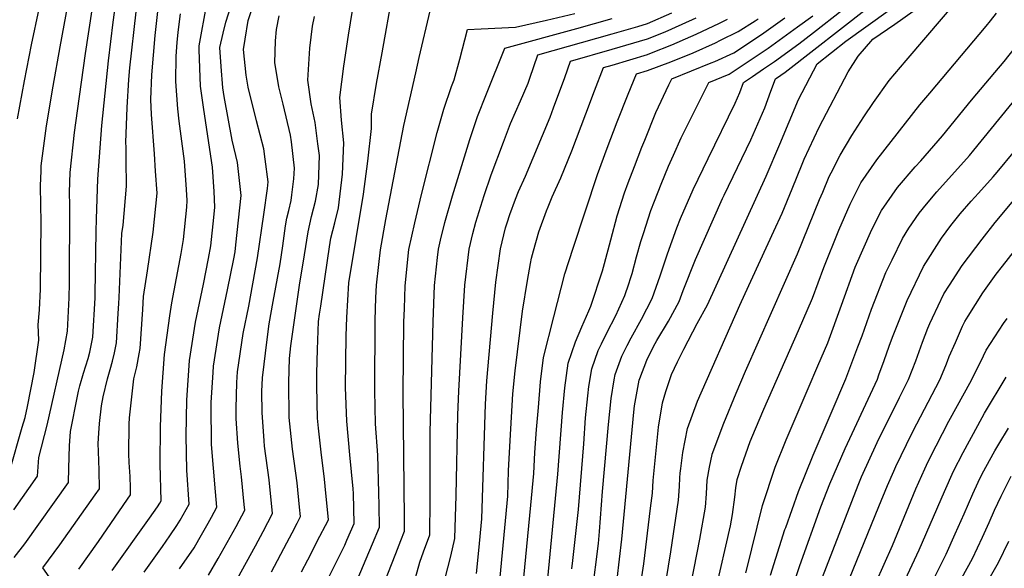
# Model space of a CAD drawing. Units: inches. Extents: x 2514963 to 2520285, y 1539285 to 1542012.
# Drawn here: x 2516663 to 2517198, y 1541098 to 1541396 of the extents above; entities that cross this region are included whole.
import ezdxf

# ---------------------------------------------------------------- set-up
doc = ezdxf.new("R2010")
doc.units = ezdxf.units.IN
doc.header["$MEASUREMENT"] = 0
doc.layers.add('tile_2649_03_contour_10ft', color=138, linetype='Continuous')

msp = doc.modelspace()

# ---------------------------------------------------------------- linework, layer by layer
at = {"layer": 'tile_2649_03_contour_10ft'}
for points, elevation in [([(2516657.2, 1541151.12), (2516664.02, 1541174.71), (2516665.49, 1541179.89), (2516666.78, 1541185.87), (2516670.45, 1541204.39), (2516673.07, 1541221.88), (2516672.66, 1541230.28), (2516673.32, 1541238.3), (2516673.81, 1541249.48), (2516674.19, 1541286.23), (2516673.99, 1541295.07), (2516673.87, 1541305.89), (2516674.2, 1541313.67), (2516674.34, 1541316.58), (2516677.16, 1541338.23), (2516680.69, 1541359.71), (2516684.59, 1541381.1), (2516695.49, 1541440.1)], 6830), ([(2516659.32, 1541129.72), (2516672.26, 1541148.1), (2516673.03, 1541158.23), (2516677.43, 1541175.7), (2516686.83, 1541216.64), (2516688.53, 1541226.82), (2516689.51, 1541244.93), (2516689.74, 1541252.89), (2516689.82, 1541294.97), (2516689.66, 1541302.13), (2516689.97, 1541312.85), (2516692.3, 1541334.62), (2516693.92, 1541346.31), (2516698.39, 1541377.47), (2516705.66, 1541425.01)], 6840), ([(2516659.56, 1541103.85), (2516665.33, 1541111.42), (2516689.11, 1541144.69), (2516689.21, 1541152.4), (2516689.6, 1541164.6), (2516690.15, 1541172.38), (2516693.93, 1541191.46), (2516694.54, 1541194.21), (2516695.34, 1541197.17), (2516697.3, 1541203.97), (2516699.72, 1541211.85), (2516700.62, 1541215.36), (2516702.32, 1541223.51), (2516703.63, 1541244.79), (2516703.69, 1541246.81), (2516704.18, 1541280.87), (2516704.37, 1541287.82), (2516705.12, 1541309.24), (2516707.24, 1541338.32), (2516710.82, 1541373.48), (2516713.44, 1541394.58), (2516717.45, 1541423.55)], 6850), ([(2516749.46, 1541097.72), (2516757.34, 1541109.08), (2516760, 1541113.76), (2516764.93, 1541122.49), (2516766.75, 1541125.75), (2516769.76, 1541131.23), (2516768.95, 1541139.5), (2516766.78, 1541165.29), (2516766.72, 1541167.95), (2516766.62, 1541184.16), (2516766.71, 1541187.99), (2516767.64, 1541204.26), (2516767.87, 1541207.76), (2516771.15, 1541228.6), (2516775.58, 1541249.17), (2516778.9, 1541266), (2516779.59, 1541269.78), (2516780.11, 1541273.65), (2516782.98, 1541300.41), (2516780.99, 1541318.37), (2516777.98, 1541330.37), (2516773.64, 1541354.17), (2516772.93, 1541358.79), (2516772.1, 1541370.51), (2516771.39, 1541380.68), (2516773.19, 1541388.56), (2516774.63, 1541394.56), (2516778.7, 1541407.72)], 6900), ([(2516765.14, 1541094.38), (2516770.47, 1541103.3), (2516780.17, 1541120.77), (2516784.9, 1541129.52), (2516784.58, 1541132.75), (2516783.07, 1541147.78), (2516782.31, 1541153.48), (2516781.08, 1541166.06), (2516780.16, 1541179.3), (2516780.13, 1541184.77), (2516780.63, 1541198.82), (2516780.96, 1541204.61), (2516784.04, 1541225.5), (2516787.12, 1541240.28), (2516789.34, 1541252.45), (2516791.89, 1541266.5), (2516795.25, 1541290.05), (2516797.16, 1541304.3), (2516797.53, 1541307.87), (2516796.01, 1541320.14), (2516795.31, 1541325.71), (2516791.29, 1541340.98), (2516786.66, 1541359.22), (2516785.67, 1541365.75), (2516784.26, 1541379.57), (2516785.06, 1541385.35), (2516786.66, 1541395.32), (2516790.76, 1541407.26)], 6910), ([(2516828.01, 1541088.18), (2516839.18, 1541110.7), (2516840.35, 1541113.35), (2516844.38, 1541122.43), (2516843.96, 1541138.72), (2516843.72, 1541141.22), (2516841.92, 1541159.58), (2516840.28, 1541177.92), (2516839.69, 1541196.17), (2516839.91, 1541224.18), (2516840.26, 1541234.27), (2516841.42, 1541253), (2516849.42, 1541301.17), (2516851.78, 1541319.04), (2516853.73, 1541336.7), (2516853.79, 1541344.48), (2516856.44, 1541361.22), (2516859.45, 1541377.77), (2516865.23, 1541409.43)], 6950), ([(2517025.31, 1541078.88), (2517029.12, 1541098.19), (2517032.15, 1541113.87), (2517035.26, 1541131.19), (2517035.77, 1541138.49), (2517036.06, 1541145.85), (2517037.33, 1541152.95), (2517038.86, 1541159.85), (2517038.91, 1541160.07), (2517045.14, 1541176.75), (2517051.88, 1541193.19), (2517056.96, 1541205.08), (2517085.17, 1541268.81), (2517097.21, 1541298.31), (2517098.89, 1541302.25), (2517102.49, 1541310.66), (2517103.5, 1541312.7), (2517108.33, 1541322.25), (2517114.71, 1541332.89), (2517121.21, 1541343.07), (2517126.42, 1541350.83), (2517134.96, 1541362.83), (2517144.23, 1541373.7), (2517174.14, 1541408.7)], 7090), ([(2516661.38, 1541341.99), (2516665.19, 1541362.68), (2516668.99, 1541382.24), (2516673.16, 1541401.82)], 6820), ([(2516694.77, 1541097.65), (2516705.33, 1541112.62), (2516721.23, 1541135.49), (2516722.83, 1541137.85), (2516722.73, 1541141.69), (2516722.56, 1541147.91), (2516722.04, 1541155.52), (2516721.93, 1541160.23), (2516722.15, 1541176.26), (2516722.29, 1541179.74), (2516724.63, 1541200.88), (2516726.22, 1541207.39), (2516727.51, 1541214.42), (2516728.04, 1541217.33), (2516729.57, 1541238.56), (2516729.93, 1541245.67), (2516732, 1541259.6), (2516735.05, 1541280.49), (2516737.23, 1541301.59), (2516736.46, 1541313.56), (2516735.84, 1541322.97), (2516734.24, 1541344.39), (2516733.79, 1541352.48), (2516734.41, 1541365.9), (2516736.14, 1541387.28), (2516737.9, 1541401.85)], 6870), ([(2516730.25, 1541096.04), (2516740.13, 1541109.95), (2516744.09, 1541115.6), (2516748.03, 1541121.28), (2516749.7, 1541124.2), (2516754.62, 1541132.93), (2516753.46, 1541151.35), (2516753.01, 1541169.91), (2516753.42, 1541189.37), (2516754.81, 1541210.89), (2516758.07, 1541231.74), (2516762.45, 1541252.33), (2516765.17, 1541266.26), (2516766.45, 1541273), (2516768.11, 1541288.53), (2516768.55, 1541294.12), (2516768.17, 1541302.53), (2516767.38, 1541315.76), (2516762.61, 1541347.16), (2516760.89, 1541359.84), (2516760.12, 1541379.47), (2516760.06, 1541381.67), (2516764.21, 1541404.41)], 6890), ([(2516985.94, 1541081.27), (2516989.78, 1541113.92), (2516996.36, 1541182.87), (2516996.72, 1541186.21), (2516999.23, 1541200.22), (2516999.56, 1541201.14), (2517003.27, 1541210.96), (2517006.92, 1541218.45), (2517008.69, 1541221.64), (2517015.04, 1541232.22), (2517020.88, 1541242.85), (2517023, 1541248.79), (2517029.75, 1541265.63), (2517044.46, 1541298.83), (2517045.29, 1541300.66), (2517059.76, 1541330.66), (2517067.42, 1541347.97), (2517069.1, 1541352.45), (2517070.68, 1541356.99), (2517073.21, 1541363.74), (2517076.16, 1541365.73), (2517078.5, 1541367.44), (2517123.63, 1541402.38)], 7060), ([(2516679.93, 1541091.64), (2516675.17, 1541098.28), (2516684.43, 1541110.81), (2516703.57, 1541137.85), (2516705.97, 1541141.27), (2516705.78, 1541151.31), (2516705.43, 1541161.39), (2516705.32, 1541165.72), (2516705.58, 1541171.37), (2516706.01, 1541176.71), (2516706.96, 1541186.28), (2516707.96, 1541191.04), (2516710.39, 1541200.82), (2516711.7, 1541205.97), (2516713.06, 1541210.55), (2516714.05, 1541214.94), (2516715.25, 1541220.4), (2516716.18, 1541236.31), (2516716.48, 1541241.71), (2516716.58, 1541245.06), (2516718.12, 1541279.75), (2516718.74, 1541284.37), (2516720.71, 1541305.52), (2516720.51, 1541319.53), (2516720.37, 1541326.65), (2516720.21, 1541329.2), (2516721.07, 1541348.25), (2516721.89, 1541363.43), (2516722.42, 1541369.75), (2516725.92, 1541400.12)], 6860), ([(2516712.8, 1541096.87), (2516733.1, 1541125.27), (2516737.39, 1541131.41), (2516738.78, 1541133.41), (2516739.48, 1541134.64), (2516738.97, 1541154.57), (2516739.05, 1541174.81), (2516739.78, 1541194.19), (2516741.33, 1541214.13), (2516744.19, 1541235.07), (2516745.33, 1541242.19), (2516750.28, 1541268.85), (2516751.59, 1541276.55), (2516753.32, 1541294.08), (2516753.62, 1541297.68), (2516753.24, 1541303.7), (2516752.14, 1541319.08), (2516749.23, 1541340.82), (2516748.45, 1541347.41), (2516747.5, 1541362.28), (2516747.53, 1541376.04), (2516748.1, 1541383.44), (2516748.65, 1541389.13), (2516749.95, 1541399.07)], 6880), ([(2516780.91, 1541092.5), (2516790.71, 1541110.3), (2516794.84, 1541117.94), (2516800.04, 1541127.81), (2516798.08, 1541146.09), (2516795.68, 1541164.41), (2516795.4, 1541167.17), (2516794.38, 1541182.62), (2516794.21, 1541194), (2516794.47, 1541201.36), (2516796.97, 1541222.28), (2516798.18, 1541230.74), (2516800.33, 1541242.81), (2516804.05, 1541263.25), (2516805.53, 1541273.14), (2516806.99, 1541283.9), (2516807.82, 1541288.07), (2516808.75, 1541292.32), (2516810.04, 1541297.63), (2516810.53, 1541300.73), (2516811.46, 1541309.37), (2516811.83, 1541315.21), (2516810.23, 1541329.51), (2516809.77, 1541333.13), (2516805.77, 1541350.05), (2516803.33, 1541359.43), (2516802.1, 1541367.14), (2516801.26, 1541372.44), (2516801.67, 1541384.35), (2516802.15, 1541390.45), (2516803.64, 1541397.96)], 6920), ([(2516799.35, 1541096.19), (2516807.8, 1541111.86), (2516810.68, 1541117.33), (2516813.41, 1541122.61), (2516815.17, 1541126.11), (2516814.68, 1541131.22), (2516813.29, 1541144.37), (2516810.87, 1541162.7), (2516809.09, 1541179.97), (2516808.89, 1541199.17), (2516809.25, 1541211.88), (2516809.99, 1541218.8), (2516814.56, 1541251.68), (2516817.27, 1541268.21), (2516819.33, 1541280.6), (2516821.22, 1541288.99), (2516823.32, 1541297.32), (2516824.93, 1541306.35), (2516825.44, 1541322.19), (2516824.66, 1541328.4), (2516823.17, 1541340), (2516820.87, 1541350.09), (2516819.07, 1541362.96), (2516820.32, 1541380.45), (2516821.67, 1541392.24), (2516822.73, 1541397.6)], 6930), ([(2516815.69, 1541096.13), (2516819.08, 1541102.71), (2516825.71, 1541115.43), (2516828.76, 1541121.32), (2516830.31, 1541124.4), (2516828.54, 1541142.7), (2516828.16, 1541146.51), (2516826.35, 1541161.1), (2516824.99, 1541174.12), (2516824.48, 1541179.46), (2516824.24, 1541187.76), (2516824, 1541197.7), (2516824.04, 1541203.9), (2516824.47, 1541216.73), (2516824.99, 1541232), (2516825.52, 1541236.08), (2516826.15, 1541240.41), (2516830.94, 1541272.61), (2516831.72, 1541277.29), (2516833.83, 1541285.62), (2516835.83, 1541293.72), (2516838.05, 1541311.99), (2516838.77, 1541329.02), (2516837.46, 1541341.25), (2516836.61, 1541353.62), (2516838.67, 1541370.68), (2516841.2, 1541387.49), (2516843.33, 1541400.79)], 6940), ([(2516845.87, 1541091.63), (2516854.25, 1541111.25), (2516858.04, 1541120.36), (2516857.88, 1541132.02), (2516857.72, 1541139.19), (2516857.14, 1541159.41), (2516855.92, 1541176.4), (2516855.55, 1541194.62), (2516855.69, 1541232.77), (2516856.11, 1541244.89), (2516856.52, 1541251.77), (2516857.76, 1541263.01), (2516858.65, 1541270.98), (2516861.48, 1541287.38), (2516871.29, 1541338.41), (2516877.74, 1541367.03), (2516879.65, 1541375.27), (2516885.62, 1541400.73)], 6960), ([(2516860.56, 1541089.9), (2516866.89, 1541106.03), (2516869.73, 1541113.14), (2516871.7, 1541118.3), (2516871.71, 1541125.18), (2516871.02, 1541193.11), (2516871.39, 1541231.72), (2516871.59, 1541239), (2516872.01, 1541251.4), (2516873.99, 1541271.09), (2516877.2, 1541285.63), (2516880.97, 1541300.98), (2516889.35, 1541334.61), (2516892.97, 1541347.19), (2516897.27, 1541359.62), (2516898.65, 1541363.12), (2516901.81, 1541374.5), (2516905.89, 1541390.57), (2516913.28, 1541390.88), (2516931.95, 1541391.81), (2516948.8, 1541395.57), (2516964.29, 1541399.15)], 6970), ([(2516875.23, 1541084.35), (2516880.02, 1541101.47), (2516882.07, 1541107.03), (2516885.35, 1541116.23), (2516885.57, 1541134.97), (2516885.66, 1541171.89), (2516887.23, 1541231.84), (2516888.04, 1541251.52), (2516889.66, 1541266.74), (2516890.16, 1541271.21), (2516891.26, 1541276.11), (2516893.57, 1541285.75), (2516897.84, 1541300.3), (2516907.15, 1541330.87), (2516911.29, 1541343.34), (2516916.14, 1541355.66), (2516926.16, 1541380.41), (2516965.29, 1541390.97), (2516984.54, 1541396.4)], 6980), ([(2516891.96, 1541085.67), (2516896.87, 1541104.65), (2516899.01, 1541114.16), (2516899.79, 1541137.49), (2516900.67, 1541181.38), (2516901.18, 1541194.17), (2516903.34, 1541234.06), (2516904.47, 1541251.65), (2516906.84, 1541271.34), (2516908.86, 1541279.78), (2516910.36, 1541285.88), (2516914.95, 1541300.43), (2516918.79, 1541311.61), (2516925.39, 1541329.36), (2516929.28, 1541339.56), (2516931.93, 1541345.63), (2516934.65, 1541351.77), (2516938.84, 1541361.44), (2516939.8, 1541364.07), (2516944.09, 1541376.74), (2516984.51, 1541388.12), (2516998.41, 1541392.19), (2517003.76, 1541393.76), (2517017, 1541399.49)], 6990), ([(2516910.7, 1541095.27), (2516911.98, 1541107.68), (2516913.61, 1541124.93), (2516915.6, 1541187.1), (2516916.4, 1541199.76), (2516919.58, 1541236.5), (2516921.21, 1541253.29), (2516923.8, 1541271.47), (2516926.61, 1541282.89), (2516927.37, 1541285.66), (2516928.93, 1541290.01), (2516931.94, 1541298.35), (2516933.67, 1541302.64), (2516937.36, 1541310.87), (2516950.78, 1541342.97), (2516952.7, 1541348.07), (2516958.71, 1541364.41), (2516961.94, 1541373.29), (2516984.48, 1541379.77), (2517003.73, 1541385.4), (2517013.21, 1541389.33), (2517016.96, 1541390.93), (2517030.2, 1541396.92)], 7000), ([(2516921.87, 1541074.09), (2516926.2, 1541120.04), (2516927.78, 1541137.25), (2516928.2, 1541151.02), (2516929.05, 1541167.45), (2516929.8, 1541180.13), (2516930.55, 1541192.81), (2516931.76, 1541205.27), (2516935.85, 1541237.56), (2516938.47, 1541254.32), (2516940.14, 1541263.41), (2516940.71, 1541266.39), (2516941.69, 1541270.34), (2516944.59, 1541280.6), (2516948.81, 1541292.04), (2516949.67, 1541294.25), (2516951.95, 1541299.7), (2516956.54, 1541309.94), (2516962.62, 1541324.64), (2516970.11, 1541344.7), (2516974.91, 1541357.28), (2516979.79, 1541369.83), (2516984.44, 1541371.17), (2517003.7, 1541376.95), (2517005.8, 1541377.78), (2517016.93, 1541382.18), (2517027.16, 1541386.64), (2517030.17, 1541387.98), (2517042.88, 1541393.95), (2517047.08, 1541396.09)], 7010), ([(2516936.45, 1541093.12), (2516940.23, 1541132.25), (2516941.89, 1541149.52), (2516942.5, 1541160.85), (2516943.44, 1541173.44), (2516944.41, 1541185.3), (2516945.58, 1541199.23), (2516947.28, 1541212.53), (2516952.88, 1541234.5), (2516958.86, 1541257.94), (2516963.34, 1541271.87), (2516976.51, 1541311.78), (2516981.86, 1541326.1), (2516987.27, 1541340.38), (2516993.15, 1541355.44), (2516997.64, 1541366.38), (2517003.66, 1541368.17), (2517016.35, 1541373.01), (2517028.44, 1541377.9), (2517040.64, 1541383.31), (2517043.44, 1541384.65), (2517052.97, 1541389.34), (2517062.24, 1541395.13), (2517063.87, 1541396.31)], 7020), ([(2516949.5, 1541092.57), (2516955.03, 1541149.12), (2516957.54, 1541182.68), (2516958.79, 1541196.09), (2516960.59, 1541209.38), (2516964.66, 1541221.05), (2516968.03, 1541229.07), (2516971.83, 1541237.74), (2516972.93, 1541240.29), (2516979.17, 1541259.49), (2516980.35, 1541263.47), (2516983.8, 1541276.4), (2516987.27, 1541289.33), (2516991.19, 1541301.94), (2516993.22, 1541307.26), (2516996.64, 1541316.2), (2517000.68, 1541326.63), (2517002.16, 1541330.41), (2517008.24, 1541345.52), (2517015.31, 1541360.43), (2517016.98, 1541363.8), (2517038.32, 1541372.34), (2517040.21, 1541373.17), (2517050.56, 1541377.94), (2517065.72, 1541387.79), (2517078.33, 1541396.87)], 7030), ([(2516962.62, 1541097.68), (2516963.1, 1541102.36), (2516966.23, 1541130.01), (2516969.1, 1541165.62), (2516970.1, 1541179.71), (2516971.21, 1541191.6), (2516971.9, 1541196.79), (2516973.39, 1541206.34), (2516976.97, 1541216.23), (2516978.73, 1541219.86), (2516981.65, 1541225.85), (2516986.42, 1541235.2), (2516991.38, 1541246.2), (2516993.5, 1541252.47), (2516994.41, 1541255.3), (2516995.28, 1541258.01), (2516997.79, 1541267.04), (2517000.15, 1541275.37), (2517001.44, 1541279.83), (2517005.54, 1541292.33), (2517007.5, 1541297.37), (2517011.09, 1541306.52), (2517015.04, 1541316.4), (2517017.74, 1541322.33), (2517022.03, 1541331.63), (2517029.2, 1541346.11), (2517037.07, 1541361.67), (2517048.11, 1541366.34), (2517069.2, 1541380.44), (2517085.18, 1541391.91), (2517093.47, 1541397.87)], 7040), ([(2516973.65, 1541084.35), (2516977.02, 1541111.6), (2516977.65, 1541117.99), (2516979.25, 1541139.7), (2516982.46, 1541176.07), (2516983.92, 1541190.14), (2516985.58, 1541200.39), (2516986.11, 1541203.33), (2516989.76, 1541213.19), (2516992.66, 1541219.02), (2516994.78, 1541223.22), (2517000.5, 1541233.31), (2517006.21, 1541244.51), (2517010.52, 1541256.79), (2517014.48, 1541268.69), (2517019.62, 1541282.9), (2517021.66, 1541288.01), (2517028.54, 1541303.72), (2517036.59, 1541320.51), (2517051.26, 1541350.47), (2517053.9, 1541356.32), (2517055.8, 1541361.68), (2517060.67, 1541365.02), (2517066.66, 1541369.08), (2517072.68, 1541373.08), (2517085.98, 1541382.65), (2517093.97, 1541388.87), (2517109.62, 1541401.1)], 7050), ([(2516999.43, 1541085.08), (2517001.67, 1541100.41), (2517005.37, 1541130.73), (2517006.34, 1541138.87), (2517006.77, 1541145.68), (2517009.67, 1541174.65), (2517011.76, 1541187.95), (2517013.66, 1541193.94), (2517016.8, 1541203.31), (2517020.05, 1541210.21), (2517023.45, 1541217.02), (2517030.72, 1541230.86), (2517036.29, 1541241.1), (2517068.24, 1541310.87), (2517075.55, 1541328.36), (2517085.69, 1541352.44), (2517095.91, 1541371.94), (2517111.42, 1541384.24), (2517134.45, 1541400.64)], 7070), ([(2517013.85, 1541091.45), (2517016.4, 1541106.91), (2517020.63, 1541135.08), (2517021.1, 1541142.39), (2517021.32, 1541147.24), (2517021.49, 1541149.72), (2517021.77, 1541152.3), (2517022.96, 1541161), (2517025.46, 1541173.88), (2517030.92, 1541188.81), (2517053.95, 1541240.88), (2517056.75, 1541247.17), (2517072.42, 1541281.09), (2517076.84, 1541290.8), (2517082.35, 1541304.02), (2517087.76, 1541317.45), (2517088.91, 1541320.11), (2517096.96, 1541337.42), (2517112.66, 1541367.48), (2517118.17, 1541376.04), (2517126.2, 1541385.3), (2517138.01, 1541393.34), (2517147.98, 1541400.38)], 7080), ([(2517040.7, 1541085.68), (2517048.72, 1541121.19), (2517049.92, 1541127.3), (2517051.12, 1541136.59), (2517051.64, 1541141.71), (2517052.41, 1541146.2), (2517054.77, 1541153.44), (2517059.54, 1541166.91), (2517062.36, 1541173.76), (2517066.9, 1541184.4), (2517085.8, 1541227.1), (2517093.35, 1541244.77), (2517099.48, 1541261.34), (2517107.64, 1541281.63), (2517113.77, 1541295.62), (2517119.6, 1541307.23), (2517128.24, 1541319.72), (2517151.67, 1541349.68), (2517157.01, 1541355.98), (2517187.74, 1541392.33), (2517190.11, 1541395.14), (2517193.27, 1541399.31)], 7100), ([(2517057.2, 1541095.55), (2517058.97, 1541102.56), (2517060.4, 1541108.66), (2517066.17, 1541132.07), (2517073.11, 1541152.97), (2517078.99, 1541167.8), (2517091.05, 1541195.73), (2517096.31, 1541207.96), (2517101.65, 1541220.41), (2517109.1, 1541240.96), (2517116.55, 1541261.52), (2517125.5, 1541281.91), (2517130.8, 1541292.3), (2517139.5, 1541304.7), (2517149.11, 1541315.9), (2517152.13, 1541319.21), (2517163.91, 1541332.82), (2517179.67, 1541352.2), (2517192.4, 1541367.11), (2517197.44, 1541373.21), (2517206.34, 1541384.34)], 7110), ([(2517070.47, 1541094.39), (2517078.39, 1541119.09), (2517078.8, 1541120.23), (2517085.81, 1541139.82), (2517093.69, 1541159.51), (2517103.44, 1541182.26), (2517111.42, 1541200.93), (2517118.06, 1541218.25), (2517120.27, 1541224.19), (2517125.48, 1541238.7), (2517133.28, 1541258.64), (2517136.6, 1541265.58), (2517142.22, 1541277.07), (2517145.74, 1541282.6), (2517151.26, 1541290.76), (2517155.2, 1541295.68), (2517160.89, 1541302.46), (2517178.72, 1541322.15), (2517181.09, 1541324.95), (2517209.72, 1541360.26)], 7120), ([(2517078.26, 1541075.52), (2517086.46, 1541099.55), (2517097.95, 1541131.37), (2517102.85, 1541143.86), (2517111.04, 1541163.05), (2517127.34, 1541197.93), (2517128.6, 1541200.76), (2517129.47, 1541203.03), (2517132.37, 1541210.9), (2517135, 1541218.56), (2517136.85, 1541223.54), (2517144.73, 1541243.37), (2517153.58, 1541261.92), (2517163.52, 1541277.33), (2517168.53, 1541284.12), (2517173.55, 1541290.41), (2517179.52, 1541297.31), (2517183.59, 1541301.71), (2517191.5, 1541310.56), (2517193.64, 1541313), (2517203.27, 1541324.69)], 7130), ([(2517094.07, 1541081.1), (2517118.09, 1541143.09), (2517120.03, 1541147.68), (2517128.53, 1541166.32), (2517140.63, 1541190.69), (2517145.5, 1541200.59), (2517149.42, 1541210.73), (2517153.07, 1541220.88), (2517155.93, 1541228.44), (2517157.1, 1541231.02), (2517158.51, 1541234.03), (2517164.76, 1541247.01), (2517167.73, 1541251.75), (2517174.66, 1541262.48), (2517185.47, 1541276.73), (2517192.62, 1541285.74), (2517225.71, 1541325.3)], 7140), ([(2517111.4, 1541087.59), (2517129.41, 1541131.63), (2517134.17, 1541143.06), (2517137.57, 1541150.86), (2517138.63, 1541153.3), (2517144.36, 1541165.22), (2517147.83, 1541172.3), (2517162.46, 1541200.42), (2517165.71, 1541208.13), (2517166.7, 1541210.56), (2517167.56, 1541212.94), (2517170.98, 1541220.69), (2517174.92, 1541229.51), (2517176.05, 1541231.96), (2517177.85, 1541234.88), (2517185.82, 1541247.6), (2517193.22, 1541257.65), (2517196.5, 1541262.03), (2517207.7, 1541276.1)], 7150), ([(2517118.69, 1541069.91), (2517136.79, 1541110.4), (2517149.49, 1541141.11), (2517154.31, 1541152), (2517156.23, 1541155.97), (2517160.48, 1541164.45), (2517167.34, 1541177.91), (2517179.68, 1541200.25), (2517181.07, 1541202.91), (2517184.83, 1541210.37), (2517187.63, 1541216.51), (2517197.08, 1541230.9), (2517199.04, 1541233.7)], 7160), ([(2517136.23, 1541075.87), (2517151.38, 1541108.05), (2517164.98, 1541139.72), (2517169.92, 1541150.71), (2517175.26, 1541160.98), (2517183.2, 1541175.52), (2517186.86, 1541182.18), (2517198.6, 1541201.88)], 7170), ([(2517157.88, 1541089.47), (2517165.92, 1541105.72), (2517170.93, 1541116.76), (2517175.76, 1541127.65), (2517180.43, 1541138.55), (2517183.32, 1541144.81), (2517185.58, 1541149.41), (2517192.47, 1541161.8), (2517194.52, 1541165.48), (2517199.79, 1541174.15)], 7180), ([(2517170.64, 1541085.98), (2517177.42, 1541098.11), (2517180.2, 1541103.43), (2517185.67, 1541115.02), (2517189.28, 1541122.85), (2517192.24, 1541129.55), (2517195.91, 1541137.27), (2517201.37, 1541148.11)], 7190), ([(2517186.69, 1541087.61), (2517194.39, 1541101.15), (2517200, 1541112.72)], 7200)]:
    msp.add_lwpolyline(points, dxfattribs=dict(at, elevation=elevation))

doc.saveas('drawing.dxf')
